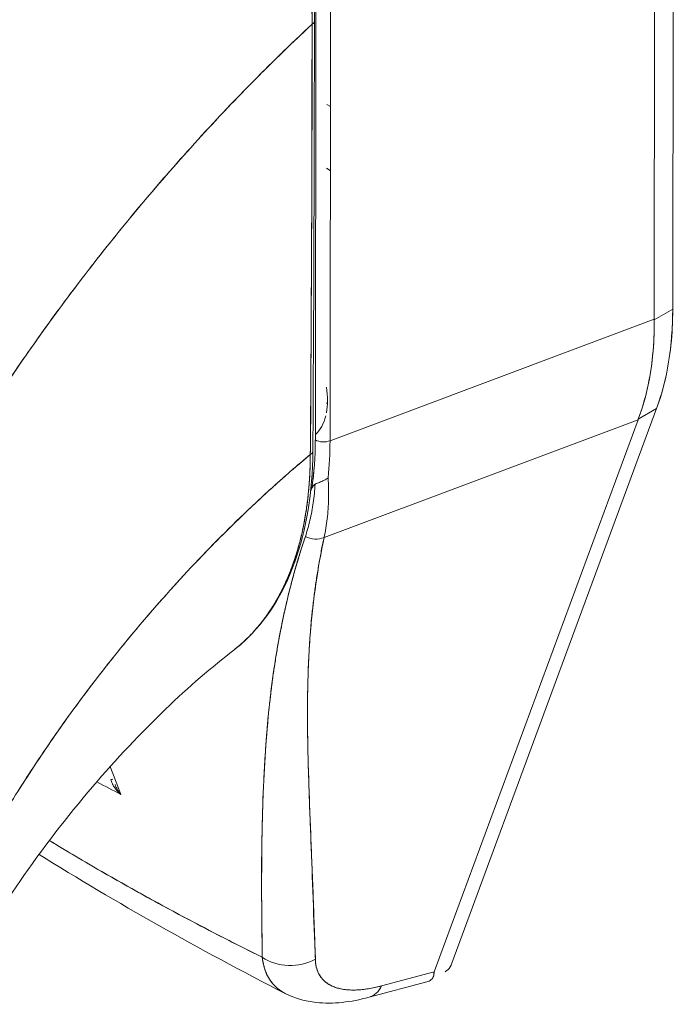
# Model space of a CAD drawing. Units: inches. Extents: x 18 to 443, y 8 to 275.
# Drawn here: x 422 to 423, y 144 to 145 of the extents above; entities that cross this region are included whole.
import ezdxf

# ---------------------------------------------------------------- set-up
doc = ezdxf.new("R2010")
doc.units = ezdxf.units.IN
doc.header["$LTSCALE"] = 27
doc.header["$MEASUREMENT"] = 0
doc.layers.add('Visible (ANSI)', color=7, linetype='Continuous', lineweight=5)

msp = doc.modelspace()

# ---------------------------------------------------------------- linework, layer by layer
at = {"layer": 'Visible (ANSI)'}
for p, q in [((423.1947, 144.9193), (423.1954, 145.5105)), ((423.1954, 145.5105), (423.1947, 144.9193)), ((423.1734, 144.9078), (423.174, 145.4938)), ((423.174, 145.4938), (423.1734, 144.9078)), ((422.7822, 145.2785), (422.7817, 144.7682)), ((422.7987, 144.7674), (422.7992, 145.2776)), ((422.7948, 145.1559), (422.7991, 145.1534)), ((422.799, 145.0796), (422.7947, 145.0821)), ((423.1947, 144.9193), (423.1734, 144.907)), ((423.1734, 144.907), (423.1947, 144.9193)), ((422.7987, 144.7674), (423.1734, 144.9078)), ((423.1734, 144.9078), (422.7987, 144.7674)), ((423.1734, 144.9078), (423.1734, 144.907)), ((422.9395, 144.1638), (423.1761, 144.8045)), ((423.1761, 144.8045), (423.1548, 144.7922)), ((422.7817, 144.7954), (422.7817, 144.7954)), ((422.7918, 144.6557), (423.1546, 144.7916)), ((423.1546, 144.7916), (422.7918, 144.6557)), ((423.1546, 144.7916), (422.9191, 144.1539)), ((423.1548, 144.7922), (423.1546, 144.7916)), ((423.115, 144.7768), (423.115, 144.7768)), ((423.1235, 144.78), (423.1235, 144.78)), ((423.0236, 144.7425), (423.0236, 144.7425)), ((422.5544, 144.361), (422.5544, 144.361)), ((422.5556, 144.3603), (422.5556, 144.3603)), ((422.7196, 144.2654), (422.7196, 144.2654)), ((422.9191, 144.1539), (422.8583, 144.1376)), ((422.8583, 144.1376), (422.9191, 144.1539)), ((422.8438, 144.1244), (422.9105, 144.1423)), ((422.8152, 144.1334), (422.8152, 144.1334)), ((422.8411, 144.134), (422.8411, 144.134))]:
    msp.add_line(p, q, dxfattribs=at)
msp.add_arc((422.7853, 145.0363), 0.0133, 255.4729, 255.4757, dxfattribs=at)
for centre, major_axis, ratio, start_param, end_param in [((422.7727, 145.2521), (0.00797, -0.00001), 0.577886, 5.458531, 6.283184), ((422.7727, 145.2521), (0.00797, -0.00001), 0.577886, 5.458531, 6.283184), ((422.7853, 145.0363), (-0.0133, 0), 0.578085, 1.318354, 1.318403), ((422.7853, 145.0363), (0.0133, 0), 0.578085, 4.459946, 4.459996), ((422.7852, 144.9496), (0.0133, 0), 0.578085, 4.459946, 4.459996), ((422.8654, 145.1099), (0.2328, -0.4033), 0.57735, 0.447417, 0.784158), ((422.8247, 145.0846), (-0.2583, 0.3864), 0.606308, 3.549793, 3.88722), ((422.7289, 144.8523), (0.0473, -0.0818), 0.57735, 0.590891, 0.977359), ((422.7928, 144.8892), (0.0473, -0.0818), 0.57735, 5.521982, 5.539775), ((422.7289, 144.8523), (0.0473, -0.0818), 0.57735, 0.126009, 0.539354), ((422.5523, 144.8933), (0.1293, -0.3299), 0.574291, 0.783917, 0.970422), ((422.4416, 144.9969), (0.2518, -0.4293), 0.532324, 0.582589, 0.734809), ((422.7911, 144.7737), (0.0133, 0), 0.578085, 3.927629, 5.323892), ((422.4668, 144.9613), (-0.2338, 0.4095), 0.575063, 3.813529, 3.928367), ((422.4668, 144.9613), (0.2338, -0.4095), 0.575071, 0.671929, 0.786767), ((422.7708, 144.7551), (0.00797, -0.00005), 0.581904, 5.407783, 6.283181), ((422.7708, 144.7551), (0.00797, -0.00005), 0.581904, 5.407783, 6.283181), ((422.3812, 145.1399), (0.3056, -0.5293), 0.57735, 0.367663, 0.375551), ((422.78, 144.6727), (0.0215, -0.0066), 0.824437, 4.499544, 5.518905), ((422.7289, 144.5811), (0.0473, -0.0818), 0.57735, 1.44379, 1.446695), ((422.7928, 144.618), (0.0472, -0.0818), 0.57735, 5.251365, 5.25165), ((422.7289, 144.5811), (-0.0473, 0.0818), 0.57735, 2.427299, 2.427401), ((422.5408, 144.3769), (-0.00797, -0.00014), 0.176286, 2.184869, 2.654036), ((422.7533, 144.2064), (0.0531, 0.0015), 0.852585, 4.021727, 5.252641), ((422.7533, 144.2064), (-0.0531, -0.0015), 0.852581, 0.880137, 2.111053), ((422.8299, 144.1757), (0.0138, -0.0513), 0.593437, 6.283184, 6.873718), ((422.8299, 144.1757), (0.0138, -0.0513), 0.593437, 6.283184, 6.873705)]:
    msp.add_ellipse(centre, major_axis=major_axis, ratio=ratio, start_param=start_param, end_param=end_param, dxfattribs=at)
for points, knots in [([(422.4457, 145.8359), (422.483, 145.8144), (422.5207, 145.7852), (422.5893, 145.7179), (422.6214, 145.6793), (422.6777, 145.5965), (422.7028, 145.5512), (422.7428, 145.4596), (422.7582, 145.4122), (422.7763, 145.3271), (422.7807, 145.2882), (422.7806, 145.2521)], [0, 0, 0, 0, 0.592296, 0.592296, 1.159393, 1.159393, 1.72926, 1.72926, 2.301396, 2.301396, 2.798356, 2.798356, 2.798356, 2.798356]), ([(422.7781, 145.2487), (422.778, 145.2533), (422.778, 145.2579), (422.7778, 145.2625), (422.7776, 145.2676), (422.7774, 145.2728), (422.777, 145.278), (422.7766, 145.2838), (422.7762, 145.2896), (422.7756, 145.2954), (422.775, 145.3019), (422.7742, 145.3083), (422.7733, 145.3149), (422.7727, 145.3196), (422.772, 145.3243), (422.7712, 145.3291), (422.7708, 145.3316), (422.7704, 145.334), (422.77, 145.3364), (422.7686, 145.3444), (422.7671, 145.3524), (422.7654, 145.3605), (422.7635, 145.3693), (422.7614, 145.3783), (422.7591, 145.3872), (422.7568, 145.3961), (422.7543, 145.4051), (422.7516, 145.414), (422.7513, 145.4149), (422.7511, 145.4159), (422.7508, 145.4168), (422.7475, 145.4277), (422.7439, 145.4385), (422.74, 145.4494), (422.7357, 145.4615), (422.7311, 145.4736), (422.7261, 145.4856), (422.7242, 145.4903), (422.7222, 145.4951), (422.7201, 145.4998), (422.7163, 145.5084), (422.7124, 145.517), (422.7083, 145.5256), (422.7018, 145.5393), (422.6948, 145.5528), (422.6875, 145.5661), (422.6844, 145.5718), (422.6812, 145.5775), (422.6779, 145.5832), (422.6743, 145.5895), (422.6706, 145.5957), (422.6668, 145.6019), (422.6604, 145.6123), (422.6538, 145.6225), (422.647, 145.6325), (422.6409, 145.6415), (422.6347, 145.6503), (422.6283, 145.659), (422.6278, 145.6597), (422.6272, 145.6604), (422.6267, 145.6612), (422.6214, 145.6683), (422.6161, 145.6753), (422.6106, 145.6821), (422.6052, 145.6889), (422.5997, 145.6956), (422.5941, 145.7022), (422.589, 145.7081), (422.5839, 145.7139), (422.5788, 145.7196), (422.5754, 145.7233), (422.5719, 145.727), (422.5685, 145.7307), (422.5672, 145.732), (422.5659, 145.7334), (422.5646, 145.7348), (422.5602, 145.7393), (422.5558, 145.7437), (422.5514, 145.7481), (422.5473, 145.7521), (422.5433, 145.756), (422.5392, 145.7598), (422.5354, 145.7633), (422.5316, 145.7668), (422.5278, 145.7702), (422.5242, 145.7733), (422.5207, 145.7764), (422.5171, 145.7794), (422.5139, 145.7822), (422.5106, 145.7849), (422.5073, 145.7876), (422.5067, 145.7881), (422.5061, 145.7886), (422.5054, 145.7891), (422.503, 145.791), (422.5006, 145.793), (422.4982, 145.7948), (422.4955, 145.797), (422.4928, 145.799), (422.4901, 145.8011), (422.4877, 145.8029), (422.4853, 145.8046), (422.4829, 145.8064), (422.4808, 145.8079), (422.4787, 145.8094), (422.4766, 145.8109), (422.4747, 145.8122), (422.4729, 145.8135), (422.471, 145.8148), (422.4693, 145.8159), (422.4677, 145.817), (422.466, 145.8182), (422.4645, 145.8192), (422.4629, 145.8202), (422.4614, 145.8212), (422.46, 145.8221), (422.4586, 145.823), (422.4572, 145.8239), (422.4558, 145.8248), (422.4545, 145.8256), (422.4531, 145.8265), (422.4518, 145.8272), (422.4506, 145.828), (422.4493, 145.8288), (422.4482, 145.8295), (422.447, 145.8302), (422.4459, 145.8309), (422.4448, 145.8315), (422.4438, 145.8321), (422.4427, 145.8327), (422.4418, 145.8333), (422.4409, 145.8338), (422.44, 145.8343)], [0, 0, 0, 0, 0.022163, 0.022163, 0.022163, 0.046721, 0.046721, 0.046721, 0.07375, 0.07375, 0.07375, 0.103441, 0.103441, 0.103441, 0.125, 0.125, 0.125, 0.135958, 0.135958, 0.135958, 0.171628, 0.171628, 0.171628, 0.210936, 0.210936, 0.210936, 0.25, 0.25, 0.25, 0.254076, 0.254076, 0.254076, 0.301415, 0.301415, 0.301415, 0.354208, 0.354208, 0.354208, 0.375, 0.375, 0.375, 0.413119, 0.413119, 0.413119, 0.473883, 0.473883, 0.473883, 0.5, 0.5, 0.5, 0.529014, 0.529014, 0.529014, 0.577715, 0.577715, 0.577715, 0.621414, 0.621414, 0.621414, 0.625, 0.625, 0.625, 0.66093, 0.66093, 0.66093, 0.696579, 0.696579, 0.696579, 0.728771, 0.728771, 0.728771, 0.75, 0.75, 0.75, 0.757976, 0.757976, 0.757976, 0.784626, 0.784626, 0.784626, 0.80904, 0.80904, 0.80904, 0.83151, 0.83151, 0.83151, 0.852308, 0.852308, 0.852308, 0.871433, 0.871433, 0.871433, 0.875, 0.875, 0.875, 0.888962, 0.888962, 0.888962, 0.904641, 0.904641, 0.904641, 0.918368, 0.918368, 0.918368, 0.930426, 0.930426, 0.930426, 0.941092, 0.941092, 0.941092, 0.950638, 0.950638, 0.950638, 0.959335, 0.959335, 0.959335, 0.967454, 0.967454, 0.967454, 0.975136, 0.975136, 0.975136, 0.982323, 0.982323, 0.982323, 0.988932, 0.988932, 0.988932, 0.994877, 0.994877, 0.994877, 1, 1, 1, 1]), ([(422.44, 145.8343), (422.446, 145.8309), (422.4527, 145.8268), (422.4599, 145.8222), (422.4627, 145.8204), (422.4655, 145.8185), (422.4684, 145.8165), (422.4737, 145.8129), (422.4792, 145.8091), (422.4847, 145.8051), (422.4897, 145.8014), (422.4949, 145.7975), (422.5001, 145.7933), (422.5046, 145.7899), (422.5091, 145.7862), (422.5137, 145.7823), (422.5206, 145.7765), (422.5277, 145.7703), (422.5349, 145.7637), (422.5385, 145.7604), (422.5421, 145.7571), (422.5457, 145.7536), (422.5545, 145.7452), (422.5634, 145.7361), (422.5726, 145.7263), (422.5749, 145.7238), (422.5772, 145.7213), (422.5796, 145.7187), (422.5904, 145.7068), (422.6014, 145.6938), (422.6126, 145.6796), (422.6131, 145.679), (422.6135, 145.6785), (422.6139, 145.6779), (422.6249, 145.6639), (422.6361, 145.6487), (422.6474, 145.632), (422.6496, 145.6287), (422.6519, 145.6253), (422.6541, 145.6218), (422.6623, 145.6093), (422.6705, 145.5961), (422.6786, 145.5821), (422.6843, 145.5722), (422.6899, 145.562), (422.6954, 145.5515), (422.6991, 145.5443), (422.7028, 145.537), (422.7064, 145.5295), (422.7149, 145.512), (422.7228, 145.494), (422.73, 145.476), (422.7305, 145.4748), (422.7309, 145.4737), (422.7314, 145.4725), (422.7379, 145.456), (422.7437, 145.4396), (422.7488, 145.4232), (422.752, 145.413), (422.755, 145.4027), (422.7577, 145.3925), (422.7594, 145.3859), (422.7611, 145.3793), (422.7626, 145.3727), (422.7663, 145.3568), (422.7694, 145.3411), (422.7717, 145.3261), (422.7723, 145.3223), (422.7728, 145.3185), (422.7733, 145.3148), (422.7748, 145.3043), (422.7758, 145.2941), (422.7766, 145.2845), (422.7776, 145.2717), (422.778, 145.2598), (422.7781, 145.2487)], [0, 0, 0, 0, 0.065233, 0.065233, 0.065233, 0.090909, 0.090909, 0.090909, 0.138606, 0.138606, 0.138606, 0.181818, 0.181818, 0.181818, 0.218295, 0.218295, 0.218295, 0.272727, 0.272727, 0.272727, 0.299488, 0.299488, 0.299488, 0.363636, 0.363636, 0.363636, 0.379913, 0.379913, 0.379913, 0.454545, 0.454545, 0.454545, 0.457429, 0.457429, 0.457429, 0.530754, 0.530754, 0.530754, 0.545455, 0.545455, 0.545455, 0.598649, 0.598649, 0.598649, 0.636364, 0.636364, 0.636364, 0.662242, 0.662242, 0.662242, 0.723318, 0.723318, 0.723318, 0.727273, 0.727273, 0.727273, 0.783303, 0.783303, 0.783303, 0.818182, 0.818182, 0.818182, 0.840721, 0.840721, 0.840721, 0.895221, 0.895221, 0.895221, 0.909091, 0.909091, 0.909091, 0.94822, 0.94822, 0.94822, 1, 1, 1, 1]), ([(422.7781, 145.2487), (422.7555, 145.2276), (422.7336, 145.2064), (422.7124, 145.185), (422.688, 145.1604), (422.6646, 145.1356), (422.6422, 145.1109), (422.6198, 145.0862), (422.5983, 145.0615), (422.5778, 145.037), (422.5573, 145.0124), (422.5377, 144.9881), (422.5191, 144.964), (422.5005, 144.9399), (422.4828, 144.916), (422.466, 144.8926), (422.4492, 144.8691), (422.4333, 144.846), (422.4182, 144.8234), (422.4032, 144.8008), (422.3889, 144.7786), (422.3755, 144.7569), (422.3621, 144.7352), (422.3495, 144.714), (422.3376, 144.6934)], [0, 0, 0, 0, 0.110185, 0.110185, 0.110185, 0.237301, 0.237301, 0.237301, 0.364418, 0.364418, 0.364418, 0.491534, 0.491534, 0.491534, 0.618651, 0.618651, 0.618651, 0.745767, 0.745767, 0.745767, 0.872884, 0.872884, 0.872884, 1, 1, 1, 1]), ([(422.3376, 144.6934), (422.3391, 144.6961), (422.3407, 144.6988), (422.3423, 144.7015), (422.354, 144.7216), (422.3663, 144.7422), (422.3795, 144.7633), (422.3926, 144.7843), (422.4065, 144.8059), (422.4212, 144.8278), (422.4358, 144.8498), (422.4513, 144.8721), (422.4676, 144.8948), (422.4839, 144.9175), (422.5011, 144.9406), (422.5191, 144.9639), (422.5371, 144.9872), (422.5559, 145.0107), (422.5757, 145.0344), (422.5955, 145.0582), (422.6161, 145.082), (422.6377, 145.1059), (422.6593, 145.1298), (422.6817, 145.1538), (422.7051, 145.1776), (422.7285, 145.2015), (422.7528, 145.2252), (422.7781, 145.2487)], [0, 0, 0, 0, 0.016632, 0.016632, 0.016632, 0.139553, 0.139553, 0.139553, 0.262474, 0.262474, 0.262474, 0.385395, 0.385395, 0.385395, 0.508316, 0.508316, 0.508316, 0.631237, 0.631237, 0.631237, 0.754158, 0.754158, 0.754158, 0.877079, 0.877079, 0.877079, 1, 1, 1, 1]), ([(422.7781, 145.2487), (422.778, 145.2382), (422.7779, 145.2269), (422.7779, 145.2152), (422.7778, 145.2076), (422.7778, 145.1998), (422.7778, 145.1919), (422.7778, 145.1894), (422.7778, 145.1869), (422.7778, 145.1844), (422.7778, 145.175), (422.7778, 145.1655), (422.7778, 145.1558), (422.7778, 145.147), (422.7778, 145.138), (422.7778, 145.1289), (422.7778, 145.1287), (422.7778, 145.1284), (422.7778, 145.1282), (422.7778, 145.1201), (422.7778, 145.1118), (422.7778, 145.1035), (422.7778, 145.0955), (422.7778, 145.0874), (422.7777, 145.0791), (422.7777, 145.0723), (422.7777, 145.0654), (422.7777, 145.0583), (422.7776, 145.0498), (422.7776, 145.041), (422.7775, 145.0321), (422.7775, 145.0169), (422.7774, 145.0013), (422.7773, 144.9854), (422.7773, 144.9836), (422.7773, 144.9818), (422.7773, 144.98), (422.7772, 144.9656), (422.7771, 144.9511), (422.777, 144.9366), (422.777, 144.928), (422.7769, 144.9193), (422.7769, 144.9107), (422.7769, 144.9066), (422.7768, 144.9025), (422.7768, 144.8984), (422.7768, 144.8933), (422.7768, 144.8882), (422.7767, 144.8832), (422.7767, 144.8733), (422.7767, 144.8636), (422.7766, 144.8539), (422.7766, 144.8433), (422.7765, 144.8328), (422.7765, 144.8225), (422.7765, 144.8216), (422.7765, 144.8207), (422.7765, 144.8198), (422.7764, 144.809), (422.7764, 144.7986), (422.7763, 144.7886), (422.7762, 144.7754), (422.7761, 144.763), (422.7759, 144.7515)], [0, 0, 0, 0, 0.086854, 0.086854, 0.086854, 0.142857, 0.142857, 0.142857, 0.160393, 0.160393, 0.160393, 0.225332, 0.225332, 0.225332, 0.284072, 0.284072, 0.284072, 0.285714, 0.285714, 0.285714, 0.337995, 0.337995, 0.337995, 0.387858, 0.387858, 0.387858, 0.428571, 0.428571, 0.428571, 0.477903, 0.477903, 0.477903, 0.561799, 0.561799, 0.561799, 0.571429, 0.571429, 0.571429, 0.647398, 0.647398, 0.647398, 0.692793, 0.692793, 0.692793, 0.714286, 0.714286, 0.714286, 0.741164, 0.741164, 0.741164, 0.793671, 0.793671, 0.793671, 0.851961, 0.851961, 0.851961, 0.857143, 0.857143, 0.857143, 0.918923, 0.918923, 0.918923, 1, 1, 1, 1]), ([(422.7759, 144.7515), (422.7762, 144.7914), (422.7765, 144.8315), (422.7767, 144.8719), (422.7768, 144.886), (422.7769, 144.9), (422.7769, 144.9142), (422.7771, 144.9387), (422.7772, 144.9633), (422.7773, 144.988), (422.7774, 145.0185), (422.7776, 145.049), (422.7777, 145.0798), (422.7777, 145.0909), (422.7778, 145.1021), (422.7778, 145.1132), (422.7779, 145.158), (422.778, 145.2032), (422.7781, 145.2487)], [0, 0, 0, 0, 0.247318, 0.247318, 0.247318, 0.333333, 0.333333, 0.333333, 0.482783, 0.482783, 0.482783, 0.666667, 0.666667, 0.666667, 0.733158, 0.733158, 0.733158, 1, 1, 1, 1]), ([(423.1947, 144.9193), (423.1947, 144.9051), (423.194, 144.8914), (423.1926, 144.878), (423.1912, 144.8647), (423.1891, 144.8518), (423.1863, 144.8395), (423.1836, 144.8272), (423.1802, 144.8156), (423.1761, 144.8045)], [0, 0, 0, 0, 0.333333, 0.333333, 0.333333, 0.666667, 0.666667, 0.666667, 1, 1, 1, 1]), ([(423.1734, 144.907), (423.1735, 144.8929), (423.1729, 144.8791), (423.1715, 144.8658), (423.1702, 144.8525), (423.1681, 144.8397), (423.1653, 144.8274), (423.1625, 144.8151), (423.159, 144.8033), (423.1548, 144.7922)], [0, 0, 0, 0, 0.333333, 0.333333, 0.333333, 0.666667, 0.666667, 0.666667, 1, 1, 1, 1]), ([(423.1734, 144.9078), (423.1734, 144.9077), (423.1734, 144.9076), (423.1734, 144.9075), (423.1734, 144.9074), (423.1734, 144.9074), (423.1734, 144.9073), (423.1734, 144.9072), (423.1734, 144.9071), (423.1734, 144.907)], [0, 0, 0, 0, 0.333333, 0.333333, 0.333333, 0.666667, 0.666667, 0.666667, 1, 1, 1, 1]), ([(422.7788, 144.7551), (422.7785, 144.7082), (422.7714, 144.6645), (422.7447, 144.5903), (422.7247, 144.5588), (422.6956, 144.5321), (422.6916, 144.5288), (422.6876, 144.5256)], [0, 0, 0, 0, 0.647411, 0.647411, 1.290902, 1.290902, 1.387451, 1.387451, 1.387451, 1.387451]), ([(422.3595, 144.2238), (422.3681, 144.2411), (422.3777, 144.2594), (422.3883, 144.2786), (422.3988, 144.2977), (422.4104, 144.3177), (422.423, 144.3385), (422.4357, 144.3592), (422.4494, 144.3807), (422.4643, 144.4028), (422.4791, 144.4249), (422.4952, 144.4476), (422.5123, 144.4707), (422.5295, 144.4937), (422.5479, 144.5172), (422.5675, 144.5409), (422.5871, 144.5646), (422.6079, 144.5884), (422.6299, 144.6122), (422.6519, 144.636), (422.6751, 144.6597), (422.6994, 144.683), (422.7238, 144.7063), (422.7493, 144.7293), (422.7759, 144.7515)], [0, 0, 0, 0, 0.124948, 0.124948, 0.124948, 0.249955, 0.249955, 0.249955, 0.374963, 0.374963, 0.374963, 0.49997, 0.49997, 0.49997, 0.624978, 0.624978, 0.624978, 0.749985, 0.749985, 0.749985, 0.874993, 0.874993, 0.874993, 1, 1, 1, 1]), ([(422.7759, 144.7515), (422.7682, 144.7451), (422.7606, 144.7386), (422.7531, 144.7321), (422.7398, 144.7205), (422.7267, 144.7087), (422.714, 144.6967), (422.7012, 144.6848), (422.6888, 144.6728), (422.6766, 144.6607), (422.6645, 144.6486), (422.6527, 144.6364), (422.6411, 144.6242), (422.6296, 144.612), (422.6184, 144.5998), (422.6076, 144.5876), (422.5967, 144.5753), (422.5861, 144.5631), (422.5759, 144.5509), (422.5656, 144.5387), (422.5557, 144.5266), (422.5461, 144.5145), (422.5365, 144.5024), (422.5272, 144.4904), (422.5182, 144.4785), (422.5092, 144.4666), (422.5006, 144.4548), (422.4922, 144.4431), (422.4839, 144.4314), (422.4758, 144.4199), (422.4681, 144.4084), (422.4604, 144.397), (422.4529, 144.3858), (422.4458, 144.3747), (422.4386, 144.3636), (422.4318, 144.3527), (422.4252, 144.342), (422.4186, 144.3313), (422.4124, 144.3208), (422.4064, 144.3105), (422.4004, 144.3002), (422.3946, 144.2901), (422.3892, 144.2802), (422.3837, 144.2703), (422.3785, 144.2607), (422.3736, 144.2513), (422.3686, 144.2419), (422.3639, 144.2327), (422.3595, 144.2238)], [0, 0, 0, 0, 0.036069, 0.036069, 0.036069, 0.100331, 0.100331, 0.100331, 0.164593, 0.164593, 0.164593, 0.228855, 0.228855, 0.228855, 0.293118, 0.293118, 0.293118, 0.35738, 0.35738, 0.35738, 0.421642, 0.421642, 0.421642, 0.485904, 0.485904, 0.485904, 0.550166, 0.550166, 0.550166, 0.614429, 0.614429, 0.614429, 0.678691, 0.678691, 0.678691, 0.742953, 0.742953, 0.742953, 0.807215, 0.807215, 0.807215, 0.871477, 0.871477, 0.871477, 0.93574, 0.93574, 0.93574, 1, 1, 1, 1]), ([(422.6876, 144.5256), (422.6877, 144.5257), (422.6878, 144.5258), (422.6879, 144.5259), (422.6881, 144.526), (422.6883, 144.5262), (422.6886, 144.5264), (422.6925, 144.5295), (422.6963, 144.5327), (422.7, 144.5362), (422.7041, 144.54), (422.7081, 144.5441), (422.7119, 144.5484), (422.7157, 144.5526), (422.7193, 144.557), (422.7227, 144.5617), (422.7236, 144.5629), (422.7246, 144.5641), (422.7254, 144.5654), (422.7279, 144.5688), (422.7302, 144.5723), (422.7325, 144.5759), (422.7355, 144.5807), (422.7384, 144.5858), (422.7411, 144.591), (422.7437, 144.596), (422.7463, 144.6012), (422.7486, 144.6066), (422.7501, 144.61), (422.7516, 144.6135), (422.753, 144.6171), (422.7537, 144.6189), (422.7544, 144.6208), (422.755, 144.6226), (422.757, 144.6279), (422.7588, 144.6333), (422.7604, 144.6388), (422.7619, 144.6438), (422.7633, 144.6488), (422.7646, 144.654), (422.7658, 144.6588), (422.7669, 144.6637), (422.7679, 144.6687), (422.7687, 144.6723), (422.7693, 144.676), (422.77, 144.6797), (422.7702, 144.6811), (422.7704, 144.6825), (422.7707, 144.6839), (422.7715, 144.6892), (422.7722, 144.6945), (422.7729, 144.6999), (422.7735, 144.7055), (422.7741, 144.7111), (422.7745, 144.7168), (422.775, 144.7226), (422.7753, 144.7285), (422.7755, 144.7345), (422.7758, 144.7401), (422.7759, 144.7458), (422.7759, 144.7515)], [0.5529206, 0.5529206, 0.5529206, 0.5529206, 0.553815, 0.553815, 0.553815, 0.5555556, 0.5555556, 0.5555556, 0.5873197, 0.5873197, 0.5873197, 0.6226959, 0.6226959, 0.6226959, 0.6574867, 0.6574867, 0.6574867, 0.6666667, 0.6666667, 0.6666667, 0.6915609, 0.6915609, 0.6915609, 0.7248127, 0.7248127, 0.7248127, 0.7571311, 0.7571311, 0.7571311, 0.7777778, 0.7777778, 0.7777778, 0.7883997, 0.7883997, 0.7883997, 0.8183588, 0.8183588, 0.8183588, 0.845378, 0.845378, 0.845378, 0.870503, 0.870503, 0.870503, 0.8888889, 0.8888889, 0.8888889, 0.8957748, 0.8957748, 0.8957748, 0.9214813, 0.9214813, 0.9214813, 0.9477805, 0.9477805, 0.9477805, 0.9746573, 0.9746573, 0.9746573, 1, 1, 1, 1]), ([(422.7759, 144.7515), (422.7758, 144.7413), (422.7755, 144.7302), (422.7747, 144.7189), (422.7742, 144.7121), (422.7735, 144.7051), (422.7727, 144.6982), (422.772, 144.6931), (422.7713, 144.688), (422.7705, 144.6829), (422.7685, 144.6704), (422.7658, 144.658), (422.7624, 144.6454), (422.7621, 144.6446), (422.7619, 144.6439), (422.7617, 144.6431), (422.7584, 144.6315), (422.7543, 144.6199), (422.7495, 144.6086), (422.7466, 144.6018), (422.7434, 144.5952), (422.74, 144.5888), (422.7373, 144.5839), (422.7345, 144.579), (422.7315, 144.5744), (422.7244, 144.5633), (422.7166, 144.5533), (422.7085, 144.5447), (422.7083, 144.5444), (422.708, 144.5441), (422.7077, 144.5439), (422.7011, 144.5369), (422.6944, 144.5309), (422.6876, 144.5256)], [0, 0, 0, 0, 0.0478542, 0.0478542, 0.0478542, 0.0769231, 0.0769231, 0.0769231, 0.0983166, 0.0983166, 0.0983166, 0.1506385, 0.1506385, 0.1506385, 0.1538462, 0.1538462, 0.1538462, 0.2019809, 0.2019809, 0.2019809, 0.2307692, 0.2307692, 0.2307692, 0.2529487, 0.2529487, 0.2529487, 0.3060298, 0.3060298, 0.3060298, 0.3076923, 0.3076923, 0.3076923, 0.351225, 0.351225, 0.351225, 0.351225]), ([(422.7964, 144.7245), (422.795, 144.7234), (422.7933, 144.7224), (422.7916, 144.7215), (422.7899, 144.7206), (422.7881, 144.7199), (422.7864, 144.7192), (422.7856, 144.7189), (422.7848, 144.7186), (422.7841, 144.7183), (422.7832, 144.7179), (422.7823, 144.7176), (422.7814, 144.7173)], [0, 0, 0, 0, 0.333333, 0.333333, 0.333333, 0.666667, 0.666667, 0.666667, 0.817044, 0.817044, 0.817044, 1, 1, 1, 1]), ([(422.7918, 144.6557), (422.7934, 144.6626), (422.7946, 144.6698), (422.7954, 144.6772), (422.7963, 144.6846), (422.7968, 144.6923), (422.797, 144.7002), (422.7971, 144.7081), (422.7969, 144.7162), (422.7964, 144.7245)], [0, 0, 0, 0, 0.3333333, 0.3333333, 0.3333333, 0.6666667, 0.6666667, 0.6666667, 0.9999952, 0.9999952, 0.9999952, 0.9999952]), ([(422.7702, 144.6568), (422.7722, 144.6628), (422.774, 144.6691), (422.7755, 144.6756), (422.7771, 144.6822), (422.7783, 144.6889), (422.7793, 144.6958), (422.7803, 144.7028), (422.781, 144.7099), (422.7814, 144.7173)], [0, 0, 0, 0, 0.333333, 0.333333, 0.333333, 0.666667, 0.666667, 0.666667, 1, 1, 1, 1]), ([(422.7814, 144.7173), (422.7809, 144.7169), (422.7803, 144.7165), (422.7799, 144.716), (422.7794, 144.7154), (422.7791, 144.7148), (422.7787, 144.7142), (422.7783, 144.7136), (422.778, 144.7129), (422.7776, 144.7122)], [0, 0, 0, 0, 0.333333, 0.333333, 0.333333, 0.666667, 0.666667, 0.666667, 1, 1, 1, 1]), ([(422.7814, 144.7173), (422.7809, 144.7169), (422.7803, 144.7165), (422.7799, 144.716), (422.7794, 144.7155), (422.7791, 144.7148), (422.7787, 144.7142), (422.7783, 144.7136), (422.778, 144.7129), (422.7776, 144.7122)], [0, 0, 0, 0, 0.333333, 0.333333, 0.333333, 0.666667, 0.666667, 0.666667, 1, 1, 1, 1]), ([(422.7204, 144.1706), (422.7201, 144.198), (422.7197, 144.2238), (422.7196, 144.2479), (422.7195, 144.272), (422.7197, 144.2944), (422.7201, 144.3155), (422.7206, 144.3365), (422.7212, 144.3562), (422.7221, 144.3749), (422.7229, 144.3936), (422.7241, 144.4114), (422.7255, 144.4284), (422.7268, 144.4454), (422.7285, 144.4617), (422.7304, 144.4775), (422.7323, 144.4933), (422.7346, 144.5086), (422.7371, 144.5237), (422.7396, 144.5387), (422.7425, 144.5535), (422.7457, 144.5682), (422.7489, 144.5829), (422.7525, 144.5975), (422.7565, 144.6122), (422.7606, 144.6269), (422.7651, 144.6417), (422.7702, 144.6568)], [0, 0, 0, 0, 0.111111, 0.111111, 0.111111, 0.222222, 0.222222, 0.222222, 0.333333, 0.333333, 0.333333, 0.444444, 0.444444, 0.444444, 0.555556, 0.555556, 0.555556, 0.666667, 0.666667, 0.666667, 0.777778, 0.777778, 0.777778, 0.888889, 0.888889, 0.888889, 1, 1, 1, 1]), ([(422.7204, 144.1706), (422.7202, 144.1799), (422.7201, 144.1891), (422.72, 144.1982), (422.7199, 144.2069), (422.7198, 144.2156), (422.7197, 144.2242), (422.7197, 144.2326), (422.7196, 144.2408), (422.7196, 144.249), (422.7196, 144.257), (422.7196, 144.2649), (422.7197, 144.2727), (422.7197, 144.2803), (422.7197, 144.2878), (422.7198, 144.2953), (422.7199, 144.2998), (422.72, 144.3043), (422.72, 144.3088), (422.7201, 144.3116), (422.7201, 144.3143), (422.7202, 144.317), (422.7203, 144.324), (422.7205, 144.3309), (422.7207, 144.3378), (422.7209, 144.3445), (422.7211, 144.3512), (422.7213, 144.3579), (422.7216, 144.3644), (422.7219, 144.3709), (422.7222, 144.3773), (422.7225, 144.3836), (422.7228, 144.3898), (422.7232, 144.3961), (422.7236, 144.4022), (422.724, 144.4083), (422.7244, 144.4143), (422.7248, 144.4203), (422.7253, 144.4262), (422.7258, 144.4321), (422.7258, 144.4326), (422.7259, 144.4332), (422.7259, 144.4338), (422.7264, 144.439), (422.7268, 144.4442), (422.7273, 144.4494), (422.7279, 144.4551), (422.7285, 144.4607), (422.7291, 144.4664), (422.7298, 144.4719), (422.7304, 144.4775), (422.7311, 144.483), (422.7318, 144.4885), (422.7325, 144.494), (422.7333, 144.4994), (422.7341, 144.5048), (422.7349, 144.5102), (422.7358, 144.5156), (422.7366, 144.5209), (422.7375, 144.5262), (422.7384, 144.5315), (422.7394, 144.5368), (422.7404, 144.5421), (422.7414, 144.5474), (422.7415, 144.5479), (422.7416, 144.5484), (422.7417, 144.5489), (422.7426, 144.5536), (422.7436, 144.5584), (422.7446, 144.5631), (422.7457, 144.5683), (422.7468, 144.5735), (422.748, 144.5787), (422.7493, 144.584), (422.7505, 144.5892), (422.7518, 144.5943), (422.7531, 144.5996), (422.7545, 144.6048), (422.7559, 144.6099), (422.7573, 144.6151), (422.7588, 144.6203), (422.7603, 144.6255), (422.7618, 144.6307), (422.7634, 144.6359), (422.7651, 144.6411), (422.7667, 144.6464), (422.7684, 144.6516), (422.7702, 144.6568)], [0, 0, 0, 0, 0.047674, 0.047674, 0.047674, 0.093754, 0.093754, 0.093754, 0.138483, 0.138483, 0.138483, 0.181962, 0.181962, 0.181962, 0.224293, 0.224293, 0.224293, 0.25, 0.25, 0.25, 0.265575, 0.265575, 0.265575, 0.305906, 0.305906, 0.305906, 0.345378, 0.345378, 0.345378, 0.384081, 0.384081, 0.384081, 0.422102, 0.422102, 0.422102, 0.459526, 0.459526, 0.459526, 0.496435, 0.496435, 0.496435, 0.5, 0.5, 0.5, 0.53291, 0.53291, 0.53291, 0.569025, 0.569025, 0.569025, 0.604849, 0.604849, 0.604849, 0.640453, 0.640453, 0.640453, 0.675905, 0.675905, 0.675905, 0.711275, 0.711275, 0.711275, 0.746632, 0.746632, 0.746632, 0.75, 0.75, 0.75, 0.782043, 0.782043, 0.782043, 0.817582, 0.817582, 0.817582, 0.853329, 0.853329, 0.853329, 0.889364, 0.889364, 0.889364, 0.925766, 0.925766, 0.925766, 0.962618, 0.962618, 0.962618, 1, 1, 1, 1]), ([(422.7817, 144.1684), (422.7798, 144.216), (422.7783, 144.2617), (422.7766, 144.3052), (422.775, 144.3488), (422.7733, 144.3902), (422.7728, 144.4302), (422.7723, 144.4702), (422.773, 144.5088), (422.776, 144.5463), (422.7791, 144.5839), (422.7845, 144.6204), (422.7918, 144.6557)], [0, 0, 0, 0, 0.25, 0.25, 0.25, 0.5, 0.5, 0.5, 0.75, 0.75, 0.75, 1, 1, 1, 1]), ([(422.7918, 144.6557), (422.7907, 144.6505), (422.7896, 144.6453), (422.7886, 144.6401), (422.7876, 144.6349), (422.7867, 144.6298), (422.7858, 144.6246), (422.7849, 144.6194), (422.784, 144.6143), (422.7832, 144.6091), (422.7824, 144.6039), (422.7817, 144.5988), (422.781, 144.5937), (422.7803, 144.5885), (422.7797, 144.5833), (422.7791, 144.5781), (422.7785, 144.5729), (422.7779, 144.5678), (422.7774, 144.5626), (422.7769, 144.5574), (422.7765, 144.5521), (422.776, 144.547), (422.7756, 144.5417), (422.7753, 144.5364), (422.7749, 144.5312), (422.7746, 144.5259), (422.7743, 144.5206), (422.774, 144.5153), (422.7738, 144.5099), (422.7736, 144.5045), (422.7734, 144.4992), (422.7732, 144.4937), (422.7731, 144.4882), (422.7729, 144.4828), (422.7728, 144.4772), (422.7728, 144.4717), (422.7727, 144.4661), (422.7726, 144.4605), (422.7726, 144.4548), (422.7726, 144.4492), (422.7726, 144.4433), (422.7727, 144.4376), (422.7727, 144.4318), (422.7728, 144.4258), (422.7729, 144.4199), (422.773, 144.414), (422.7731, 144.4111), (422.7731, 144.4083), (422.7732, 144.4054), (422.7733, 144.4022), (422.7733, 144.3989), (422.7734, 144.3956), (422.7736, 144.3893), (422.7738, 144.383), (422.774, 144.3767), (422.7742, 144.3702), (422.7744, 144.3637), (422.7746, 144.3572), (422.7749, 144.3505), (422.7751, 144.3437), (422.7754, 144.337), (422.7756, 144.33), (422.7759, 144.323), (422.7762, 144.316), (422.7765, 144.3087), (422.7768, 144.3014), (422.7771, 144.2942), (422.7774, 144.2866), (422.7777, 144.279), (422.778, 144.2714), (422.7784, 144.2634), (422.7787, 144.2554), (422.779, 144.2475), (422.7793, 144.2392), (422.7796, 144.2308), (422.7799, 144.2225), (422.7802, 144.2137), (422.7806, 144.2049), (422.7808, 144.1961), (422.7811, 144.1869), (422.7814, 144.1776), (422.7817, 144.1684)], [0, 0, 0, 0, 0.029086, 0.029086, 0.029086, 0.058387, 0.058387, 0.058387, 0.087935, 0.087935, 0.087935, 0.117777, 0.117777, 0.117777, 0.147957, 0.147957, 0.147957, 0.178529, 0.178529, 0.178529, 0.20955, 0.20955, 0.20955, 0.24108, 0.24108, 0.24108, 0.273185, 0.273185, 0.273185, 0.305936, 0.305936, 0.305936, 0.339407, 0.339407, 0.339407, 0.37368, 0.37368, 0.37368, 0.408841, 0.408841, 0.408841, 0.44498, 0.44498, 0.44498, 0.482193, 0.482193, 0.482193, 0.5, 0.5, 0.5, 0.520588, 0.520588, 0.520588, 0.560289, 0.560289, 0.560289, 0.60142, 0.60142, 0.60142, 0.644109, 0.644109, 0.644109, 0.688496, 0.688496, 0.688496, 0.734731, 0.734731, 0.734731, 0.782977, 0.782977, 0.782977, 0.833414, 0.833414, 0.833414, 0.886232, 0.886232, 0.886232, 0.941632, 0.941632, 0.941632, 1, 1, 1, 1]), ([(422.6876, 144.5256), (422.6625, 144.5062), (422.6354, 144.4829), (422.5803, 144.43), (422.5516, 144.3996), (422.4946, 144.3329), (422.4659, 144.2954), (422.4265, 144.2385), (422.4136, 144.2188), (422.4017, 144.1994)], [0, 0, 0, 0, 0.448148, 0.448148, 0.920666, 0.920666, 1.442511, 1.442511, 1.718265, 1.718265, 1.718265, 1.718265]), ([(422.5454, 144.3758), (422.5455, 144.3752), (422.5457, 144.3745), (422.546, 144.3738), (422.5463, 144.3729), (422.5466, 144.372), (422.5471, 144.371), (422.5472, 144.3707), (422.5474, 144.3704), (422.5475, 144.3701), (422.5479, 144.3695), (422.5482, 144.3688), (422.5486, 144.3682), (422.5493, 144.3672), (422.55, 144.3662), (422.5507, 144.3652), (422.5509, 144.3649), (422.5512, 144.3646), (422.5514, 144.3644), (422.552, 144.3636), (422.5527, 144.3628), (422.5534, 144.362), (422.5545, 144.3609), (422.5556, 144.3599), (422.5568, 144.3588)], [0, 0, 0, 0, 0.123961, 0.123961, 0.123961, 0.281069, 0.281069, 0.281069, 0.333333, 0.333333, 0.333333, 0.445965, 0.445965, 0.445965, 0.620741, 0.620741, 0.620741, 0.666667, 0.666667, 0.666667, 0.805209, 0.805209, 0.805209, 1, 1, 1, 1]), ([(422.5568, 144.3588), (422.5558, 144.36), (422.5549, 144.3611), (422.5541, 144.3624), (422.5534, 144.3635), (422.5527, 144.3647), (422.5521, 144.3659), (422.5515, 144.3669), (422.551, 144.368), (422.5506, 144.3692), (422.5504, 144.3695), (422.5503, 144.3698), (422.5502, 144.3701)], [0, 0, 0, 0, 0.2167999, 0.2167999, 0.2167999, 0.411608, 0.411608, 0.411608, 0.5867863, 0.5867863, 0.5867863, 0.6359603, 0.6359603, 0.6359603, 0.6359603]), ([(422.4744, 144.3055), (422.4926, 144.2944), (422.5111, 144.2834), (422.5297, 144.2726), (422.5603, 144.2549), (422.5915, 144.2376), (422.6232, 144.2206), (422.6549, 144.2037), (422.6872, 144.1871), (422.7204, 144.1706)], [0.3473903, 0.3473903, 0.3473903, 0.3473903, 0.5, 0.5, 0.5, 0.75, 0.75, 0.75, 1, 1, 1, 1]), ([(422.4744, 144.3055), (422.4775, 144.3035), (422.4807, 144.3016), (422.4838, 144.2998), (422.5139, 144.2816), (422.5442, 144.2641), (422.5755, 144.2467), (422.5806, 144.2438), (422.5858, 144.2409), (422.591, 144.2381), (422.6165, 144.2241), (422.6427, 144.2101), (422.6695, 144.1963), (422.6862, 144.1877), (422.7032, 144.1791), (422.7204, 144.1706)], [0.3455367, 0.3455367, 0.3455367, 0.3455367, 0.3719957, 0.3719957, 0.3719957, 0.6250804, 0.6250804, 0.6250804, 0.6666667, 0.6666667, 0.6666667, 0.8714645, 0.8714645, 0.8714645, 1, 1, 1, 1]), ([(422.7204, 144.1706), (422.7211, 144.1635), (422.7228, 144.157), (422.7254, 144.1513), (422.7281, 144.1455), (422.7316, 144.1406), (422.736, 144.1365), (422.7392, 144.1335), (422.7429, 144.1309), (422.747, 144.1288)], [0, 0, 0, 0, 0.1666667, 0.1666667, 0.1666667, 0.3333333, 0.3333333, 0.3333333, 0.4563536, 0.4563536, 0.4563536, 0.4563536]), ([(422.747, 144.1288), (422.7454, 144.1296), (422.7439, 144.1305), (422.7425, 144.1314), (422.7408, 144.1325), (422.7392, 144.1338), (422.7376, 144.1351), (422.7361, 144.1364), (422.7347, 144.1378), (422.7333, 144.1392), (422.732, 144.1407), (422.7307, 144.1423), (422.7296, 144.144), (422.7284, 144.1457), (422.7274, 144.1474), (422.7264, 144.1493), (422.7255, 144.1511), (422.7246, 144.153), (422.7239, 144.155), (422.7231, 144.1571), (422.7225, 144.1592), (422.722, 144.1614), (422.7214, 144.1635), (422.721, 144.1658), (422.7207, 144.1681), (422.7206, 144.169), (422.7205, 144.1698), (422.7204, 144.1706)], [0.5420464, 0.5420464, 0.5420464, 0.5420464, 0.5881945, 0.5881945, 0.5881945, 0.6435337, 0.6435337, 0.6435337, 0.6989867, 0.6989867, 0.6989867, 0.7546213, 0.7546213, 0.7546213, 0.8105284, 0.8105284, 0.8105284, 0.8667514, 0.8667514, 0.8667514, 0.9233186, 0.9233186, 0.9233186, 0.980266, 0.980266, 0.980266, 1, 1, 1, 1]), ([(422.7817, 144.1684), (422.7817, 144.1678), (422.7817, 144.1672), (422.7817, 144.1666), (422.7818, 144.1649), (422.782, 144.1633), (422.7823, 144.1617), (422.7826, 144.1601), (422.783, 144.1586), (422.7834, 144.1571), (422.7839, 144.1557), (422.7844, 144.1543), (422.785, 144.1529), (422.7852, 144.1526), (422.7853, 144.1522), (422.7855, 144.1519), (422.786, 144.1509), (422.7865, 144.15), (422.7871, 144.1491), (422.7879, 144.1479), (422.7888, 144.1468), (422.7897, 144.1457), (422.7907, 144.1446), (422.7917, 144.1436), (422.7928, 144.1426), (422.7937, 144.1418), (422.7947, 144.1411), (422.7957, 144.1404), (422.7959, 144.1402), (422.7961, 144.1401), (422.7963, 144.14), (422.7976, 144.1392), (422.7989, 144.1384), (422.8003, 144.1377), (422.8017, 144.137), (422.8032, 144.1364), (422.8047, 144.1359), (422.8062, 144.1353), (422.8079, 144.1349), (422.8095, 144.1345), (422.8102, 144.1343), (422.811, 144.1341), (422.8117, 144.134), (422.8127, 144.1338), (422.8137, 144.1336), (422.8148, 144.1335), (422.8166, 144.1332), (422.8185, 144.133), (422.8204, 144.1329), (422.8224, 144.1328), (422.8244, 144.1327), (422.8265, 144.1327), (422.8285, 144.1328), (422.8306, 144.1329), (422.8328, 144.133), (422.835, 144.1332), (422.8372, 144.1334), (422.8396, 144.1338), (422.8419, 144.1341), (422.8442, 144.1344), (422.8466, 144.1349), (422.849, 144.1354), (422.8515, 144.1359), (422.854, 144.1365), (422.8554, 144.1368), (422.8569, 144.1372), (422.8583, 144.1376)], [0, 0, 0, 0, 0.019103, 0.019103, 0.019103, 0.074488, 0.074488, 0.074488, 0.129904, 0.129904, 0.129904, 0.185404, 0.185404, 0.185404, 0.2, 0.2, 0.2, 0.241031, 0.241031, 0.241031, 0.296777, 0.296777, 0.296777, 0.352641, 0.352641, 0.352641, 0.4, 0.4, 0.4, 0.408599, 0.408599, 0.408599, 0.464615, 0.464615, 0.464615, 0.520668, 0.520668, 0.520668, 0.576744, 0.576744, 0.576744, 0.6, 0.6, 0.6, 0.632818, 0.632818, 0.632818, 0.688844, 0.688844, 0.688844, 0.74479, 0.74479, 0.74479, 0.8, 0.8, 0.8, 0.856416, 0.856416, 0.856416, 0.9121, 0.9121, 0.9121, 0.967784, 0.967784, 0.967784, 1, 1, 1, 1]), ([(422.8583, 144.1376), (422.8491, 144.1352), (422.8406, 144.1336), (422.8328, 144.133), (422.825, 144.1324), (422.8179, 144.1328), (422.8117, 144.134), (422.8055, 144.1352), (422.8001, 144.1374), (422.7957, 144.1404), (422.7913, 144.1434), (422.7879, 144.1472), (422.7855, 144.1519), (422.7832, 144.1566), (422.7819, 144.162), (422.7817, 144.1684)], [0, 0, 0, 0, 0.2, 0.2, 0.2, 0.4, 0.4, 0.4, 0.6, 0.6, 0.6, 0.8, 0.8, 0.8, 1, 1, 1, 1]), ([(422.9395, 144.1638), (422.9384, 144.1607), (422.9368, 144.1582), (422.9348, 144.1562), (422.9338, 144.1553), (422.9328, 144.1545), (422.9316, 144.1539)], [0, 0, 0, 0, 0.25, 0.25, 0.25, 0.3658807, 0.3658807, 0.3658807, 0.3658807]), ([(422.9187, 144.1518), (422.9188, 144.15), (422.9184, 144.1483), (422.9174, 144.1468), (422.9165, 144.1454), (422.915, 144.1441), (422.9131, 144.1432), (422.9123, 144.1428), (422.9114, 144.1425), (422.9105, 144.1423)], [0, 0, 0, 0, 0.2, 0.2, 0.2, 0.4, 0.4, 0.4, 0.4857436, 0.4857436, 0.4857436, 0.4857436]), ([(422.9191, 144.1539), (422.919, 144.1536), (422.9189, 144.1534), (422.9189, 144.1531), (422.9188, 144.1529), (422.9188, 144.1526), (422.9187, 144.1524), (422.9187, 144.1522), (422.9187, 144.152), (422.9187, 144.1518)], [0.0001838, 0.0001838, 0.0001838, 0.0001838, 0.3333333, 0.3333333, 0.3333333, 0.6666667, 0.6666667, 0.6666667, 1, 1, 1, 1]), ([(422.8437, 144.1244), (422.8229, 144.1188), (422.8023, 144.1163), (422.7704, 144.1198), (422.7581, 144.1231), (422.747, 144.1288)], [0, 0, 0, 0, 0.2801977, 0.2801977, 0.4563527, 0.4563527, 0.4563527, 0.4563527])]:
    msp.add_open_spline(points, degree=3, knots=knots, dxfattribs=at)
for points in [[(422.7806, 145.2521), (422.7805, 145.0861), (422.7799, 144.9204), (422.7788, 144.7551)], [(422.7752, 144.7269), (422.7752, 144.727), (422.7752, 144.7271), (422.7752, 144.7271)], [(422.7752, 144.7271), (422.7752, 144.727), (422.7752, 144.7268), (422.7752, 144.7266)], [(422.7776, 144.7122), (422.7772, 144.7112), (422.7767, 144.7103), (422.7763, 144.7094)], [(422.5447, 144.3909), (422.5486, 144.3803), (422.5527, 144.3697), (422.5568, 144.3588)], [(422.5568, 144.3588), (422.5475, 144.3635), (422.5383, 144.3683), (422.5291, 144.3732)], [(422.747, 144.1288), (422.6473, 144.1798), (422.5519, 144.2335), (422.4624, 144.2895)], [(422.9191, 144.152), (422.919, 144.1521), (422.9189, 144.1521), (422.9187, 144.1521)]]:
    msp.add_open_spline(points, degree=3, dxfattribs=at)

doc.saveas('drawing.dxf')
